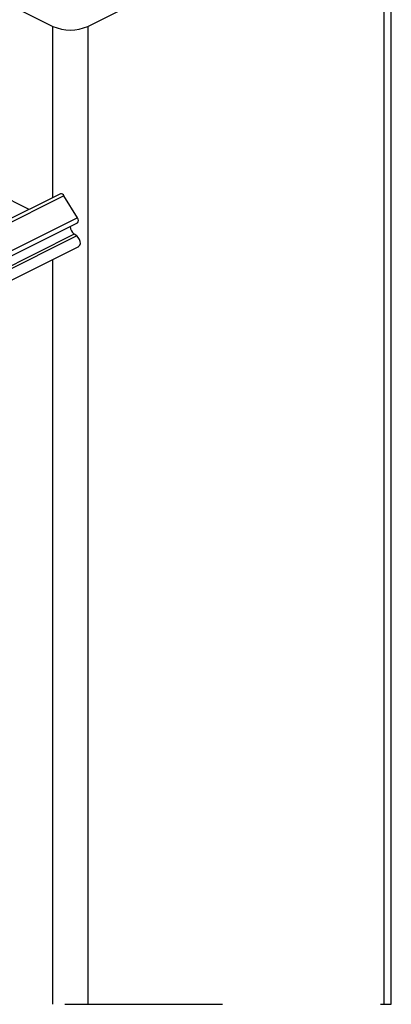
# Paper-space layout 'Sheet2' of a CAD drawing. Units: inches. Extents: x 0.1 to 10.9, y 0.1 to 8.4.
# Drawn here: x 3.1 to 3.3, y 2.6 to 3.2 of the extents above; entities that cross this region are included whole.
import ezdxf

# ---------------------------------------------------------------- set-up
doc = ezdxf.new("R2010")
doc.units = ezdxf.units.IN
doc.header["$MEASUREMENT"] = 0
doc.linetypes.add('HIDDEN', pattern=[0.075, 0.05, -0.025])

psp = doc.layouts.new('Sheet2')

# ---------------------------------------------------------------- linework, layer by layer
at = {"color": 7, "linetype": 'Continuous', "lineweight": 25}
for p, q in [((3.31041, 2.61027), (3.31041, 3.32977)), ((3.11801, 3.23033), (3.30584, 3.32424)), ((3.30584, 2.61027), (3.30584, 3.32424)), ((3.00288, 3.27684), (3.09591, 3.23033)), ((3.11801, 3.23033), (3.11801, 2.61027)), ((3.08081, 3.11426), (3.0382, 3.13556)), ((3.10067, 3.12419), (2.39307, 2.77039)), ((3.10299, 3.12295), (2.39307, 2.76799)), ((3.11158, 3.10896), (3.10299, 3.12295)), ((3.11158, 3.10896), (2.39307, 2.74971)), ((2.39307, 2.74652), (3.1115, 3.10573)), ((3.10952, 3.09855), (2.39307, 2.74033)), ((3.11107, 3.09744), (2.39307, 2.73844)), ((3.11107, 3.09744), (3.10952, 3.09855)), ((2.39307, 2.73117), (3.11235, 3.09081))]:
    psp.add_line(p, q, dxfattribs=at)
at = {"color": 8, "linetype": 'Continuous', "lineweight": 25}
for p, q in [((3.09591, 3.12181), (3.09591, 3.23033)), ((3.09591, 2.61027), (3.09591, 3.08259))]:
    psp.add_line(p, q, dxfattribs=at)
at = {"color": 7, "linetype": 'HIDDEN', "lineweight": 25}
psp.add_line((2.90351, 2.61027), (3.31041, 2.61027), dxfattribs=at)
at = {"color": 7, "linetype": 'Continuous', "lineweight": 25, "flags": 128}
psp.add_lwpolyline([(3.11235, 3.09081), (3.11247, 3.09088), (3.11308, 3.09158), (3.11336, 3.09265), (3.11326, 3.09395), (3.1128, 3.0953), (3.11203, 3.09652), (3.11107, 3.09744)], dxfattribs=at)
at = {"color": 7, "linetype": 'Continuous', "lineweight": 25}
for centre, radius, start, end in [((3.10696, 3.25526), 0.02727, 246.09976, 293.90024), ((3.10112, 3.12224), 0.002, 20.76988, 102.82621), ((3.11351, 3.10375), 0.00656, 182.55854, 232.45996), ((3.10981, 3.10739), 0.00237, 315.59383, 41.57681)]:
    psp.add_arc(centre, radius, start, end, dxfattribs=at)

doc.saveas('drawing.dxf')
